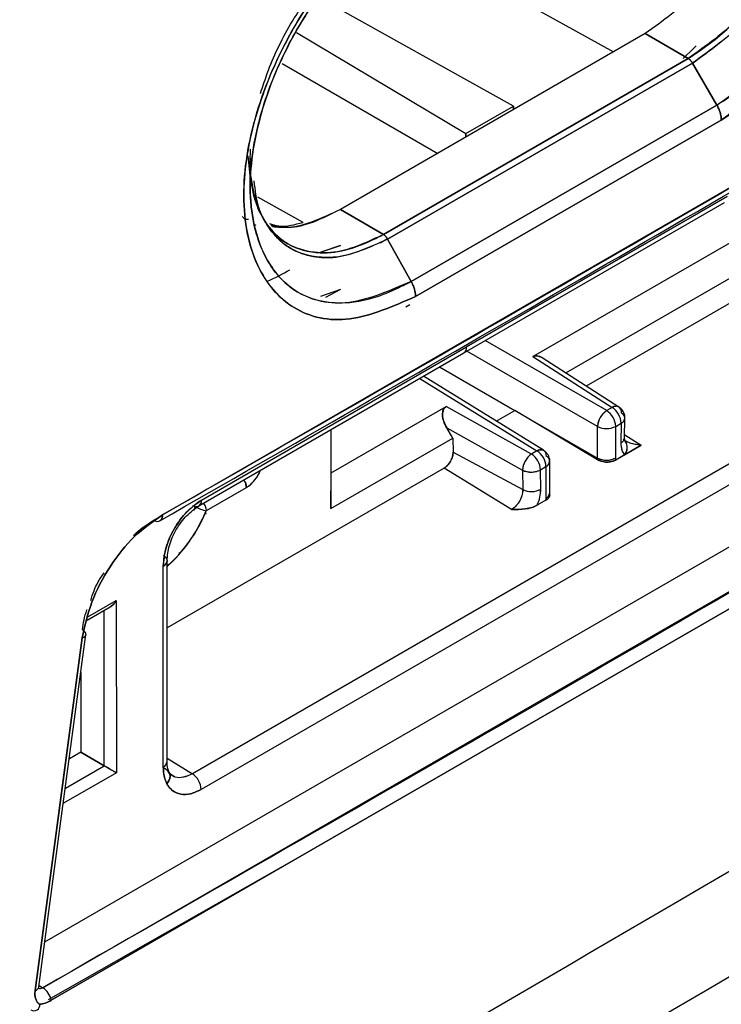
# Model space of a CAD drawing. Units: millimetres. Extents: x -4009 to -3477, y -5711 to -5329.
# Drawn here: x -3906 to -3906, y -5410 to -5409 of the extents above; entities that cross this region are included whole.
import ezdxf

# ---------------------------------------------------------------- set-up
doc = ezdxf.new("R2010")
doc.units = ezdxf.units.MM

msp = doc.modelspace()

# ---------------------------------------------------------------- linework, layer by layer
at = {"color": 7, "linetype": 'Continuous', "lineweight": 25}
for p, q in [((-3906.0052, -5408.89044), (-3905.74413, -5409.03589)), ((-3905.85997, -5409.09863), (-3906.08672, -5408.97222)), ((-3905.85997, -5409.09863), (-3906.08672, -5408.97222)), ((-3906.11183, -5409.01315), (-3905.91536, -5409.1306)), ((-3906.11183, -5409.01315), (-3905.91536, -5409.1306)), ((-3905.70731, -5409.01463), (-3906.06108, -5409.21886)), ((-3905.70731, -5409.01463), (-3906.06108, -5409.21886)), ((-3905.70731, -5409.01463), (-3905.6572, -5409.04356)), ((-3905.6572, -5409.04356), (-3905.70731, -5409.01463)), ((-3906.26758, -5409.57345), (-3905.32546, -5409.02958)), ((-3906.12866, -5409.04931), (-3905.94802, -5409.15359)), ((-3905.6572, -5409.04356), (-3906.01099, -5409.24779)), ((-3906.01099, -5409.24778), (-3905.6572, -5409.04356)), ((-3906.00626, -5409.25321), (-3905.65219, -5409.04883)), ((-3905.65219, -5409.04883), (-3906.00626, -5409.25321)), ((-3905.65219, -5409.04883), (-3905.62405, -5409.09749)), ((-3905.62405, -5409.09749), (-3905.65219, -5409.04883)), ((-3905.73031, -5409.09392), (-3905.73069, -5409.09369)), ((-3905.97898, -5409.30238), (-3905.62405, -5409.09749)), ((-3905.62405, -5409.09749), (-3905.97898, -5409.30238)), ((-3905.91536, -5409.1306), (-3905.85997, -5409.09863)), ((-3905.91536, -5409.1306), (-3905.85997, -5409.09863)), ((-3905.85997, -5409.10276), (-3905.85997, -5409.09863)), ((-3905.85997, -5409.09863), (-3905.85997, -5409.10276)), ((-3905.61888, -5409.11492), (-3905.97381, -5409.31983)), ((-3905.97381, -5409.31983), (-3905.61888, -5409.11492)), ((-3905.91536, -5409.1306), (-3905.91536, -5409.13473)), ((-3905.91536, -5409.13473), (-3905.91536, -5409.1306)), ((-3906.16565, -5409.15896), (-3906.16575, -5409.19165)), ((-3906.16265, -5409.19207), (-3906.16446, -5409.18123)), ((-3906.15832, -5409.20371), (-3906.16022, -5409.20265)), ((-3906.15832, -5409.20372), (-3906.16022, -5409.20266)), ((-3906.10433, -5409.23383), (-3906.15686, -5409.20453)), ((-3906.10433, -5409.23383), (-3906.15686, -5409.20453)), ((-3905.91715, -5409.38494), (-3905.61511, -5409.21058)), ((-3905.91454, -5409.3784), (-3905.612, -5409.20371)), ((-3905.612, -5409.20371), (-3905.91454, -5409.3784)), ((-3906.01099, -5409.24779), (-3906.06109, -5409.21887)), ((-3906.06108, -5409.21886), (-3906.01099, -5409.24778)), ((-3905.83783, -5409.38955), (-3905.56108, -5409.22978)), ((-3906.1608, -5409.23624), (-3906.15934, -5409.23707)), ((-3906.00646, -5409.25289), (-3906.01481, -5409.25771)), ((-3905.97899, -5409.30239), (-3906.00627, -5409.25322)), ((-3906.00626, -5409.25321), (-3905.97898, -5409.30238)), ((-3905.79945, -5409.40857), (-3905.52542, -5409.25037)), ((-3906.12141, -5409.25897), (-3906.12078, -5409.25934)), ((-3906.0852, -5409.26885), (-3906.06086, -5409.26051)), ((-3906.06086, -5409.26051), (-3906.08269, -5409.26805)), ((-3905.54281, -5409.28932), (-3905.77571, -5409.42377)), ((-3906.06086, -5409.31176), (-3906.0841, -5409.31979)), ((-3906.06086, -5409.31176), (-3906.07834, -5409.32096)), ((-3905.98032, -5409.32941), (-3905.98512, -5409.33218)), ((-3905.75192, -5409.4523), (-3905.89288, -5409.37093)), ((-3906.22234, -5409.55609), (-3905.91454, -5409.3784)), ((-3905.91462, -5409.37883), (-3905.9146, -5409.37881)), ((-3905.38687, -5409.38563), (-3906.23286, -5409.87401)), ((-3906.22545, -5409.56295), (-3905.91764, -5409.38526)), ((-3905.76252, -5409.47067), (-3905.91409, -5409.38317)), ((-3905.83783, -5409.38955), (-3905.74556, -5409.44863)), ((-3905.73766, -5409.44814), (-3905.82692, -5409.39098)), ((-3906.40401, -5410.06891), (-3905.24854, -5409.40187)), ((-3905.37664, -5409.40378), (-3906.22263, -5409.89216)), ((-3905.94588, -5409.40157), (-3905.85853, -5409.452)), ((-3905.96892, -5409.41487), (-3905.83283, -5409.49902)), ((-3905.82513, -5409.4984), (-3905.96442, -5409.41227)), ((-3906.40649, -5410.12232), (-3905.20505, -5409.42872)), ((-3906.39671, -5410.13693), (-3905.19517, -5409.44325)), ((-3905.19517, -5409.44325), (-3906.39671, -5410.13693)), ((-3906.07176, -5409.52459), (-3905.9382, -5409.44749)), ((-3905.83919, -5409.50269), (-3905.9382, -5409.44749)), ((-3905.74556, -5409.44863), (-3905.75192, -5409.4523)), ((-3905.74511, -5409.44846), (-3905.74516, -5409.44843)), ((-3905.88007, -5409.46443), (-3905.85853, -5409.452)), ((-3905.85853, -5409.452), (-3905.76252, -5409.50742)), ((-3905.76252, -5409.50932), (-3905.85853, -5409.452)), ((-3905.76252, -5409.50932), (-3905.85853, -5409.452)), ((-3905.7604, -5409.46242), (-3905.76044, -5409.46239)), ((-3905.73109, -5409.48397), (-3905.73075, -5409.461)), ((-3906.07176, -5409.52459), (-3906.07176, -5409.47424)), ((-3905.93764, -5409.47229), (-3905.8496, -5409.52137)), ((-3905.93039, -5409.48416), (-3905.93764, -5409.47229)), ((-3905.76252, -5409.50742), (-3905.76252, -5409.47067)), ((-3905.762, -5409.46749), (-3905.76198, -5409.4675)), ((-3905.7415, -5409.47057), (-3905.73514, -5409.4669)), ((-3905.7415, -5409.50731), (-3905.7415, -5409.47057)), ((-3905.73514, -5409.4669), (-3905.73548, -5409.48987)), ((-3905.73495, -5409.46679), (-3905.73495, -5409.46676)), ((-3906.07207, -5409.47441), (-3906.07207, -5409.56595)), ((-3906.07207, -5409.56595), (-3905.93039, -5409.48416)), ((-3905.93039, -5409.48416), (-3905.93014, -5409.50046)), ((-3905.73104, -5409.48054), (-3905.71174, -5409.49246)), ((-3905.71174, -5409.49246), (-3905.74149, -5409.50964)), ((-3905.73114, -5409.4871), (-3905.73273, -5409.48582)), ((-3905.7321, -5409.4865), (-3905.73192, -5409.48661)), ((-3905.73123, -5409.50371), (-3905.71174, -5409.49246)), ((-3905.93014, -5409.50046), (-3905.84926, -5409.54395)), ((-3905.83283, -5409.49902), (-3905.83919, -5409.50269)), ((-3905.83246, -5409.49881), (-3905.83241, -5409.49884)), ((-3905.76252, -5409.50742), (-3905.76252, -5409.50932)), ((-3905.76252, -5409.50742), (-3905.76252, -5409.50932)), ((-3905.74149, -5409.50964), (-3905.7415, -5409.50731)), ((-3905.73123, -5409.50371), (-3905.74149, -5409.50964)), ((-3905.94056, -5409.51894), (-3906.26227, -5409.70466)), ((-3905.86241, -5409.5672), (-3905.94056, -5409.51894)), ((-3905.82877, -5409.52095), (-3905.82241, -5409.51728)), ((-3905.82241, -5409.51728), (-3905.82241, -5409.55402)), ((-3905.81802, -5409.5479), (-3905.81802, -5409.51116)), ((-3906.07207, -5409.56595), (-3906.07176, -5409.52459)), ((-3905.8496, -5409.52137), (-3905.84926, -5409.54395)), ((-3905.82843, -5409.54352), (-3905.82877, -5409.52095)), ((-3906.21658, -5409.5684), (-3906.17018, -5409.54162)), ((-3905.82241, -5409.55402), (-3905.82241, -5409.55635)), ((-3905.81864, -5409.54813), (-3905.81819, -5409.54962)), ((-3905.81802, -5409.5501), (-3905.81802, -5409.5479)), ((-3906.22957, -5409.56378), (-3906.23168, -5409.56862)), ((-3905.82241, -5409.55635), (-3905.83268, -5409.56227)), ((-3906.26762, -5409.5739), (-3906.27752, -5409.57962)), ((-3906.27752, -5409.57962), (-3906.26763, -5409.57392)), ((-3906.30101, -5409.59727), (-3906.27752, -5409.57962)), ((-3906.27675, -5409.57992), (-3906.27752, -5409.57962)), ((-3906.26494, -5409.6218), (-3906.2663, -5409.62083)), ((-3906.24612, -5409.61662), (-3906.24892, -5409.61821)), ((-3906.26666, -5409.86606), (-3906.26666, -5409.63286)), ((-3906.26227, -5409.85994), (-3906.26227, -5409.62674)), ((-3906.35406, -5409.69175), (-3906.32113, -5409.67274)), ((-3906.32113, -5409.67274), (-3906.32111, -5409.87278)), ((-3906.35514, -5409.69576), (-3906.3282, -5409.6802)), ((-3906.33526, -5409.86462), (-3906.33527, -5409.68429)), ((-3906.36044, -5409.70662), (-3906.35847, -5409.7081)), ((-3906.41534, -5410.12558), (-3906.36066, -5409.71624)), ((-3906.36226, -5409.75632), (-3906.36225, -5409.84903)), ((-3906.36226, -5409.75632), (-3906.36225, -5409.84903)), ((-3906.36225, -5409.84903), (-3906.37567, -5409.85671)), ((-3906.36225, -5409.84903), (-3906.36303, -5409.84947)), ((-3906.36225, -5409.84903), (-3906.33526, -5409.86462)), ((-3906.33526, -5409.86462), (-3906.36225, -5409.84903)), ((-3906.26227, -5409.85584), (-3906.23286, -5409.87401)), ((-3906.32111, -5409.87278), (-3906.38255, -5409.90826)), ((-3906.38019, -5409.89056), (-3906.33526, -5409.86462)), ((-3906.26681, -5409.86646), (-3906.26305, -5409.86885)), ((-3906.26385, -5409.86834), (-3906.26661, -5409.86659)), ((-3906.26632, -5409.86949), (-3906.26627, -5409.86952)), ((-3906.25893, -5409.87418), (-3906.26067, -5409.87193)), ((-3906.25703, -5409.87577), (-3906.25988, -5409.87211)), ((-3906.25944, -5409.87386), (-3906.25925, -5409.87398)), ((-3906.25893, -5409.87418), (-3906.25405, -5409.87728)), ((-3906.39974, -5410.13614), (-3906.08938, -5409.9595)), ((-3906.41079, -5410.11966), (-3906.40649, -5410.12232)), ((-3906.41003, -5410.1416), (-3906.41026, -5410.14162)), ((-3906.41026, -5410.14162), (-3906.41003, -5410.1416))]:
    msp.add_line(p, q, dxfattribs=at)
at = {"color": 7, "linetype": 'Continuous', "lineweight": 25, "flags": 128}
for points in [[(-3905.66318, -5409.04341), (-3905.65119, -5409.03198), (-3905.64798, -5409.02877)], [(-3905.83283, -5409.49902), (-3905.83073, -5409.49808), (-3905.82872, -5409.49764), (-3905.82687, -5409.49772), (-3905.82526, -5409.49832), (-3905.82394, -5409.49941), (-3905.82298, -5409.50095), (-3905.8224, -5409.50289), (-3905.82223, -5409.50514)], [(-3906.23258, -5409.56242), (-3906.23056, -5409.56328), (-3906.23036, -5409.56334)], [(-3906.26488, -5409.62185), (-3906.26455, -5409.62215), (-3906.26327, -5409.62363), (-3906.2625, -5409.62523), (-3906.26227, -5409.62689), (-3906.2626, -5409.62854), (-3906.26346, -5409.63012), (-3906.26484, -5409.63158), (-3906.26666, -5409.63286)], [(-3906.41101, -5410.12126), (-3906.38612, -5409.93494), (-3906.35636, -5409.71214)], [(-3906.36066, -5409.71624), (-3906.39128, -5409.94547), (-3906.41534, -5410.12558)]]:
    msp.add_lwpolyline(points, dxfattribs=at)
at = {"color": 7, "linetype": 'Continuous', "lineweight": 25}
for centre, radius, start, end in [((-3906.27048, -5409.02842), 0.30086, 294.54633, 300.09975), ((-3905.92191, -5409.37919), 0.00742, 305.1375, 6.17468), ((-3905.92169, -5409.37926), 0.0072, 304.14432, 6.91376), ((-3905.74121, -5409.45473), 0.00749, 61.653, 125.48144), ((-3905.75822, -5409.46797), 0.02311, 2.65231, 56.77029), ((-3905.74284, -5409.45422), 0.00811, 353.89982, 40.43209), ((-3905.73878, -5409.47213), 0.02379, 123.52223, 176.47777), ((-3905.76458, -5409.47164), 0.02311, 2.65231, 56.77029), ((-3905.73725, -5409.46092), 0.00634, 289.42869, 67.06032), ((-3905.75211, -5409.45004), 0.02311, 243.23378, 297.34352), ((-3905.73809, -5409.48334), 0.00703, 291.77441, 354.88496), ((-3905.73828, -5409.48319), 0.00724, 292.7739, 353.6415), ((-3905.74073, -5409.4953), 0.01269, 318.47276, 37.26096), ((-3905.74131, -5409.49525), 0.01316, 320.00373, 34.13667), ((-3905.82551, -5409.52255), 0.02412, 124.54694, 177.18998), ((-3905.85186, -5409.52202), 0.02311, 2.65231, 56.77029), ((-3905.8455, -5409.51835), 0.02311, 2.65231, 56.77029), ((-3905.8247, -5409.51117), 0.00652, 290.54993, 67.71792), ((-3905.75212, -5409.48679), 0.0231, 243.23866, 297.37929), ((-3905.8252, -5409.51064), 0.00721, 292.81305, 355.83208), ((-3905.8396, -5409.50085), 0.02283, 244.00688, 298.31741), ((-3905.83925, -5409.52343), 0.02283, 244.00688, 298.31741), ((-3905.82539, -5409.54724), 0.0074, 293.72144, 354.88825), ((-3906.22874, -5409.55718), 0.00649, 233.80879, 9.66517), ((-3906.20732, -5409.52459), 0.04506, 240.414, 257.88235), ((-3906.22969, -5409.55689), 0.00739, 304.35743, 6.24483), ((-3906.23185, -5409.5691), 0.01529, 2.62109, 37.98325), ((-3906.38062, -5409.50192), 0.17691, 311.65356, 337.83932), ((-3906.21629, -5409.56884), 0.000523, 122.54794, 158.39229), ((-3906.26945, -5409.62623), 0.0072, 292.81003, 356.50367), ((-3906.26964, -5409.8593), 0.00738, 293.73175, 355.85092), ((-3906.26947, -5409.85941), 0.00722, 292.87961, 355.80025), ((-3906.24577, -5409.89325), 0.02317, 2.6952, 56.14996), ((-3906.41663, -5410.11996), 0.00577, 282.84876, 346.95345), ((-3906.41667, -5410.11988), 0.00585, 283.10303, 344.88212), ((-3906.41999, -5410.14193), 0.02381, 12.13788, 55.46803), ((-3906.41648, -5410.14257), 0.00652, 233.93152, 8.60985)]:
    msp.add_arc(centre, radius, start, end, dxfattribs=at)
for points, knots in [([(-3916.967, -5419.06026), (-3916.71623, -5418.94178), (-3916.0766, -5418.63955), (-3915.05901, -5418.14592), (-3913.91303, -5417.58031), (-3912.77721, -5417.00772), (-3911.65116, -5416.42857), (-3910.53513, -5415.84282), (-3909.42923, -5415.25055), (-3908.33356, -5414.65182), (-3907.24825, -5414.04668), (-3906.17342, -5413.4352), (-3905.10917, -5412.81744), (-3904.05563, -5412.19346), (-3903.0129, -5411.56331), (-3901.98109, -5410.92708), (-3900.96032, -5410.28481), (-3899.95066, -5409.63658), (-3898.95234, -5408.9824), (-3897.96504, -5408.32255), (-3896.99045, -5407.65633), (-3896.31666, -5407.19001), (-3895.97118, -5406.9442), (-3895.94297, -5406.92413)], [0, 0, 0, 0, 0.0326484, 0.0832738, 0.1339057, 0.184544, 0.2351883, 0.2858386, 0.3364946, 0.3871563, 0.4378233, 0.4884957, 0.5391733, 0.5898559, 0.6405436, 0.6912361, 0.7419334, 0.7926355, 0.8433423, 0.8940538, 0.9447699, 0.9954906, 1, 1, 1, 1]), ([(-3901.77952, -5407.84746), (-3902.2295, -5408.16255), (-3903.12918, -5408.79254), (-3904.50502, -5409.6752), (-3905.89858, -5410.51148), (-3907.31142, -5411.2953), (-3908.74084, -5412.03209), (-3909.70749, -5412.47951), (-3910.19097, -5412.70329)], [0, 0, 0, 0, 0.1667361, 0.3333679, 0.499996, 0.6666236, 0.8332581, 1, 1, 1, 1]), ([(-3903.09873, -5408.62275), (-3903.57056, -5408.93262), (-3904.51376, -5409.55205), (-3905.95563, -5410.41257), (-3907.41458, -5411.22666), (-3908.40316, -5411.72241), (-3908.8977, -5411.97041)], [0, 0, 0, 0, 0.2501232, 0.500002, 0.7498765, 1, 1, 1, 1]), ([(-3908.8166, -5411.76505), (-3908.36252, -5411.52447), (-3907.45437, -5411.04332), (-3906.09096, -5410.27241), (-3904.72756, -5409.46916), (-3903.8194, -5408.90179), (-3903.36532, -5408.6181)], [0, 0, 0, 0, 0.2499991, 0.5, 0.7499991, 1, 1, 1, 1]), ([(-3905.61886, -5408.65305), (-3905.59266, -5408.6414), (-3905.54043, -5408.61818), (-3905.47389, -5408.63276), (-3905.43017, -5408.68384), (-3905.41385, -5408.76487), (-3905.43012, -5408.8649), (-3905.47379, -5408.96694), (-3905.5404, -5409.05888), (-3905.59267, -5409.0962), (-3905.61888, -5409.11492)], [0, 0, 0, 0, 0.1254316, 0.2500968, 0.3749219, 0.4997324, 0.6246825, 0.7497154, 0.874514, 1, 1, 1, 1]), ([(-3905.61888, -5409.11492), (-3905.59798, -5409.10062), (-3905.5614, -5409.07561), (-3905.51848, -5409.02695), (-3905.49294, -5408.99095), (-3905.46232, -5408.94035), (-3905.43007, -5408.86475), (-3905.41563, -5408.77567), (-3905.42251, -5408.72299), (-3905.43044, -5408.69888), (-3905.43826, -5408.68018), (-3905.45031, -5408.6609), (-3905.46553, -5408.64678), (-3905.4741, -5408.64101), (-3905.47665, -5408.63945), (-3905.49562, -5408.62826), (-3905.52611, -5408.62262), (-3905.56175, -5408.62929), (-3905.57445, -5408.63307), (-3905.58326, -5408.63603), (-3905.59078, -5408.639), (-3905.5972, -5408.64186), (-3905.59875, -5408.64257), (-3905.59908, -5408.64271), (-3905.59915, -5408.64274), (-3905.59916, -5408.64274), (-3905.59916, -5408.64274), (-3905.59916, -5408.64274), (-3905.59915, -5408.64274), (-3905.59915, -5408.64273), (-3905.59913, -5408.64273), (-3905.59913, -5408.64272), (-3905.59913, -5408.64272), (-3905.59913, -5408.64272), (-3905.59913, -5408.64272), (-3905.59913, -5408.64272), (-3905.59914, -5408.64272), (-3905.59916, -5408.64273), (-3905.59931, -5408.64279), (-3905.60005, -5408.64314), (-3905.6033, -5408.64466), (-3905.60973, -5408.64789), (-3905.61557, -5408.65119), (-3905.61886, -5408.65305)], [0, 0, 0, 0, 0.0998958, 0.1748271, 0.2249919, 0.2504916, 0.375141, 0.4997078, 0.5837028, 0.6096063, 0.6246812, 0.6872708, 0.7322039, 0.7444112, 0.7479484, 0.7497745, 0.8740573, 0.9176402, 0.9302736, 0.9368128, 0.9608755, 0.9666651, 0.9679996, 0.9682765, 0.9683051, 0.9683133, 0.9683176, 0.9683187, 0.9683229, 0.9683433, 0.9683622, 0.9683728, 0.9683741, 0.968375, 0.9683758, 0.9683782, 0.9683825, 0.9684207, 0.9684925, 0.9691161, 0.9719794, 0.9841879, 1, 1, 1, 1]), ([(-3905.62405, -5409.09749), (-3905.59951, -5409.08), (-3905.55055, -5409.04511), (-3905.50845, -5408.98665), (-3905.48895, -5408.95246), (-3905.47234, -5408.92215), (-3905.4464, -5408.85858), (-3905.43454, -5408.78551), (-3905.43949, -5408.73117), (-3905.45019, -5408.69731), (-3905.46844, -5408.66815), (-3905.49895, -5408.64293), (-3905.54378, -5408.63557), (-3905.58961, -5408.64631), (-3905.6145, -5408.65946), (-3905.62403, -5408.66449)], [0, 0, 0, 0, 0.1251433, 0.2497359, 0.2516581, 0.2675595, 0.3748172, 0.4994973, 0.5591804, 0.6280161, 0.6836003, 0.758004, 0.8725838, 0.9512254, 1, 1, 1, 1]), ([(-3905.62401, -5408.66451), (-3905.62351, -5408.66422), (-3905.61941, -5408.66191), (-3905.60599, -5408.6547), (-3905.57817, -5408.64303), (-3905.5356, -5408.63578), (-3905.486, -5408.64761), (-3905.4561, -5408.68297), (-3905.44035, -5408.72725), (-3905.43363, -5408.77996), (-3905.44709, -5408.86298), (-3905.48316, -5408.94763), (-3905.52213, -5409.00512), (-3905.55498, -5409.04321), (-3905.58413, -5409.07047), (-3905.60776, -5409.08761), (-3905.61983, -5409.09503), (-3905.62292, -5409.09684), (-3905.62373, -5409.09731), (-3905.62395, -5409.09743), (-3905.62402, -5409.09747), (-3905.62404, -5409.09748), (-3905.62405, -5409.09749)], [0, 0, 0, 0, 0.0025764, 0.0209104, 0.0687582, 0.1458535, 0.2503071, 0.3748118, 0.4178082, 0.4998425, 0.6244433, 0.7491503, 0.8285831, 0.8742378, 0.9369931, 0.9838102, 0.9957495, 0.998837, 0.9996592, 0.9998897, 0.9999599, 1, 1, 1, 1]), ([(-3905.57734, -5408.66232), (-3905.57197, -5408.66764), (-3905.55442, -5408.68503), (-3905.54682, -5408.74061), (-3905.55876, -5408.81808), (-3905.59341, -5408.89855), (-3905.64571, -5408.97053), (-3905.68674, -5408.9999), (-3905.70731, -5409.01463)], [0, 0, 0, 0, 0.0811049, 0.264964, 0.4487501, 0.6324342, 0.8157193, 1, 1, 1, 1]), ([(-3905.57705, -5408.66238), (-3905.57189, -5408.66729), (-3905.56044, -5408.67819), (-3905.55288, -5408.70737), (-3905.5482, -5408.75027), (-3905.5561, -5408.80155), (-3905.57438, -5408.85477), (-3905.60098, -5408.9089), (-3905.64582, -5408.97056), (-3905.6868, -5408.99994), (-3905.70731, -5409.01463)], [0, 0, 0, 0, 0.0764588, 0.1697716, 0.2646628, 0.4334635, 0.529547, 0.6328574, 0.8163207, 1, 1, 1, 1]), ([(-3905.6572, -5409.04356), (-3905.64201, -5409.03319), (-3905.61521, -5409.0149), (-3905.57728, -5408.97357), (-3905.54394, -5408.92554), (-3905.5191, -5408.87167), (-3905.50583, -5408.8251), (-3905.50111, -5408.7931), (-3905.50018, -5408.7717), (-3905.50094, -5408.75159), (-3905.5051, -5408.72548), (-3905.51809, -5408.69312), (-3905.54326, -5408.66673), (-3905.5774, -5408.65801), (-3905.60412, -5408.65803), (-3905.61898, -5408.66455), (-3905.62232, -5408.66602)], [0, 0, 0, 0, 0.0997215, 0.1758801, 0.269222, 0.370104, 0.4487877, 0.5048816, 0.5383894, 0.5671641, 0.6217553, 0.7021965, 0.8080288, 0.9016256, 0.9778909, 1, 1, 1, 1]), ([(-3905.5927, -5408.66004), (-3905.57625, -5408.66119), (-3905.54177, -5408.66361), (-3905.50865, -5408.70481), (-3905.49629, -5408.76844), (-3905.5086, -5408.84716), (-3905.5434, -5408.92726), (-3905.59562, -5408.99952), (-3905.63663, -5409.02883), (-3905.6572, -5409.04353)], [0, 0, 0, 0, 0.1319868, 0.2768005, 0.4216368, 0.5662252, 0.7107024, 0.8548704, 1, 1, 1, 1]), ([(-3905.65219, -5408.68075), (-3905.63141, -5408.67128), (-3905.60684, -5408.66007), (-3905.56915, -5408.65841), (-3905.53466, -5408.66654), (-3905.51224, -5408.69323), (-3905.4972, -5408.72909), (-3905.49083, -5408.76537), (-3905.49663, -5408.81912), (-3905.51143, -5408.8728), (-3905.5287, -5408.91071), (-3905.55532, -5408.95618), (-3905.5911, -5409.00486), (-3905.63147, -5409.03391), (-3905.65219, -5409.04883)], [0, 0, 0, 0, 0.1247259, 0.1475814, 0.2498982, 0.3747758, 0.3882935, 0.499834, 0.5814248, 0.6504658, 0.7499011, 0.7567084, 0.8750893, 1, 1, 1, 1]), ([(-3905.65218, -5409.04882), (-3905.63146, -5409.03386), (-3905.58999, -5409.00392), (-3905.53667, -5408.93096), (-3905.50178, -5408.84956), (-3905.48906, -5408.77006), (-3905.50188, -5408.70501), (-3905.53691, -5408.66526), (-3905.58005, -5408.65313), (-3905.61012, -5408.66551), (-3905.61964, -5408.66943)], [0, 0, 0, 0, 0.1340894, 0.2683452, 0.4021531, 0.5358873, 0.6698946, 0.8039517, 0.9379483, 1, 1, 1, 1]), ([(-3905.97381, -5409.31983), (-3905.99987, -5409.33119), (-3906.05207, -5409.35395), (-3906.11859, -5409.33873), (-3906.16211, -5409.28699), (-3906.1785, -5409.20622), (-3906.16263, -5409.10655), (-3906.11812, -5409.00495), (-3906.05152, -5408.91341), (-3905.99921, -5408.87613), (-3905.97303, -5408.85747)], [0, 0, 0, 0, 0.124726, 0.2498812, 0.3748, 0.4996689, 0.6245754, 0.7497207, 0.8747561, 1, 1, 1, 1]), ([(-3905.97303, -5408.85747), (-3905.9739, -5408.858), (-3905.98195, -5408.86289), (-3906.00997, -5408.8809), (-3906.05083, -5408.918), (-3906.09605, -5408.97463), (-3906.13443, -5409.03947), (-3906.16508, -5409.12009), (-3906.1781, -5409.20945), (-3906.16186, -5409.2876), (-3906.11808, -5409.33883), (-3906.05207, -5409.35395), (-3905.99987, -5409.33119), (-3905.97381, -5409.31983)], [0, 0, 0, 0, 0.00417812, 0.03869399, 0.13470716, 0.20466545, 0.28908638, 0.38802871, 0.50104425, 0.62861919, 0.75047536, 0.87545185, 1, 1, 1, 1]), ([(-3905.97817, -5408.86887), (-3906.00149, -5408.88528), (-3906.03829, -5408.91116), (-3906.08278, -5408.96421), (-3906.12144, -5409.0234), (-3906.15606, -5409.10339), (-3906.16956, -5409.18802), (-3906.16049, -5409.24862), (-3906.14342, -5409.28446), (-3906.12621, -5409.30392), (-3906.10157, -5409.32175), (-3906.06669, -5409.33018), (-3906.02371, -5409.32327), (-3905.99679, -5409.31127), (-3905.98411, -5409.30497), (-3905.98058, -5409.30319), (-3905.97949, -5409.30264), (-3905.97913, -5409.30246), (-3905.97899, -5409.30239)], [0, 0, 0, 0, 0.1188004, 0.1874908, 0.2543562, 0.3749664, 0.4997839, 0.5933976, 0.6666215, 0.7188224, 0.7499306, 0.8562256, 0.9330784, 0.9812093, 0.9943925, 0.9981502, 0.999314, 1, 1, 1, 1]), ([(-3905.97899, -5409.30239), (-3906.00345, -5409.31303), (-3906.05239, -5409.33433), (-3906.11469, -5409.32004), (-3906.14871, -5409.2794), (-3906.16127, -5409.23929), (-3906.16457, -5409.21677), (-3906.16543, -5409.20497), (-3906.16565, -5409.19894), (-3906.16572, -5409.19569), (-3906.16574, -5409.194), (-3906.16574, -5409.19314), (-3906.16574, -5409.19292), (-3906.16574, -5409.19285), (-3906.16584, -5409.16705), (-3906.15793, -5409.11363), (-3906.12831, -5409.03707), (-3906.09156, -5408.9759), (-3906.04888, -5408.92334), (-3906.01242, -5408.89079), (-3905.98768, -5408.87474), (-3905.98097, -5408.87058), (-3905.97899, -5408.86937), (-3905.97838, -5408.869), (-3905.97817, -5408.86887)], [0, 0, 0, 0, 0.1246865, 0.2494036, 0.3740602, 0.4367258, 0.4680374, 0.4836867, 0.491511, 0.4954232, 0.4982984, 0.4990468, 0.4992487, 0.4993065, 0.4993357, 0.6141289, 0.7145087, 0.7997361, 0.8698928, 0.9645072, 0.9898493, 0.9968811, 0.9989347, 1, 1, 1, 1]), ([(-3906.15368, -5409.08412), (-3906.15364, -5409.08386), (-3906.15347, -5409.08284), (-3906.15073, -5409.07498), (-3906.14217, -5409.04824), (-3906.12008, -5409.00265), (-3906.09234, -5408.96272), (-3906.07406, -5408.94188), (-3906.06904, -5408.93646), (-3906.06754, -5408.93486), (-3906.06299, -5408.93004), (-3906.05855, -5408.92614), (-3906.05429, -5408.9224)], [0, 0, 0, 0, 0.0046092, 0.0176293, 0.1308912, 0.454924, 0.7825961, 0.8694308, 0.8934939, 0.9006961, 0.9046824, 1, 1, 1, 1]), ([(-3906.27048, -5409.58019), (-3906.11799, -5409.4927), (-3905.80305, -5409.31202), (-3905.49012, -5409.13027), (-3905.32871, -5409.03651)], [0, 0, 0, 0, 0.48418895, 1, 1, 1, 1]), ([(-3905.32546, -5409.02958), (-3905.50079, -5409.13139), (-3905.81388, -5409.31319), (-3906.12895, -5409.49393), (-3906.26758, -5409.57345)], [0, 0, 0, 0, 0.5599999, 1, 1, 1, 1]), ([(-3905.6572, -5409.04353), (-3905.65674, -5409.04383), (-3905.65581, -5409.04442), (-3905.65447, -5409.04569), (-3905.65322, -5409.04715), (-3905.65252, -5409.04827), (-3905.65218, -5409.04882)], [0, 0, 0, 0, 0.2476, 0.5000523, 0.7524773, 1, 1, 1, 1]), ([(-3905.65219, -5409.04883), (-3905.65292, -5409.04772), (-3905.65439, -5409.04551), (-3905.65627, -5409.04421), (-3905.6572, -5409.04356)], [0, 0, 0, 0, 0.5002322, 1, 1, 1, 1]), ([(-3905.61888, -5409.11492), (-3905.61894, -5409.11356), (-3905.61907, -5409.11081), (-3905.62013, -5409.10633), (-3905.62174, -5409.10181), (-3905.62328, -5409.09892), (-3905.62405, -5409.09749)], [0, 0, 0, 0, 0.2475749, 0.5000001, 0.7524252, 1, 1, 1, 1]), ([(-3905.62405, -5409.09749), (-3905.62328, -5409.09892), (-3905.62174, -5409.10181), (-3905.62012, -5409.10633), (-3905.61907, -5409.11081), (-3905.61894, -5409.11356), (-3905.61888, -5409.11492)], [0, 0, 0, 0, 0.24757492, 0.50000007, 0.75242519, 1, 1, 1, 1]), ([(-3906.00627, -5409.25322), (-3906.02704, -5409.26263), (-3906.05173, -5409.27382), (-3906.08936, -5409.27513), (-3906.12397, -5409.26678), (-3906.15648, -5409.22731), (-3906.16654, -5409.18115), (-3906.16548, -5409.1527), (-3906.16533, -5409.14874)], [0, 0, 0, 0, 0.2385856, 0.2836634, 0.4798639, 0.720401, 0.9610558, 1, 1, 1, 1]), ([(-3906.16857, -5409.15666), (-3906.16647, -5409.177), (-3906.16315, -5409.20917), (-3906.14418, -5409.24101), (-3906.12069, -5409.2625), (-3906.0883, -5409.27126), (-3906.05426, -5409.26701), (-3906.02904, -5409.25699), (-3906.0158, -5409.25024), (-3906.01099, -5409.24779)], [0, 0, 0, 0, 0.22660875, 0.35843394, 0.50068957, 0.69073158, 0.83837879, 0.94123787, 1, 1, 1, 1]), ([(-3906.16139, -5409.18563), (-3906.1602, -5409.19619), (-3906.15764, -5409.21886), (-3906.14196, -5409.24483), (-3906.12079, -5409.26522), (-3906.09409, -5409.27426), (-3906.05713, -5409.27609), (-3906.02665, -5409.26238), (-3906.00627, -5409.25322)], [0, 0, 0, 0, 0.1299405, 0.2792157, 0.4474738, 0.5966393, 0.7303684, 1, 1, 1, 1]), ([(-3906.01099, -5409.2478), (-3906.02794, -5409.25579), (-3906.05612, -5409.26906), (-3906.0936, -5409.26981), (-3906.11327, -5409.26384), (-3906.12467, -5409.25705), (-3906.13229, -5409.25186), (-3906.14614, -5409.23884), (-3906.15386, -5409.22219), (-3906.15848, -5409.21225)], [0, 0, 0, 0, 0.2635688, 0.4380994, 0.6400918, 0.6461326, 0.6915206, 0.8159107, 1, 1, 1, 1]), ([(-3906.06109, -5409.21886), (-3906.08224, -5409.22939), (-3906.11241, -5409.24442), (-3906.13602, -5409.23742), (-3906.14308, -5409.23533)], [0, 0, 0, 0, 0.7010714, 1, 1, 1, 1]), ([(-3906.06109, -5409.21887), (-3906.08183, -5409.22861), (-3906.10983, -5409.24177), (-3906.1338, -5409.23951), (-3906.14001, -5409.23893)], [0, 0, 0, 0, 0.7407147, 1, 1, 1, 1]), ([(-3906.16761, -5409.23047), (-3906.16939, -5409.23043), (-3906.17236, -5409.23036), (-3906.17396, -5409.22795), (-3906.1746, -5409.22697)], [0, 0, 0, 0, 0.5982223, 1, 1, 1, 1]), ([(-3906.14194, -5409.23666), (-3906.13872, -5409.23733), (-3906.12732, -5409.23969), (-3906.11393, -5409.23628), (-3906.10433, -5409.23383)], [0, 0, 0, 0, 0.2825159, 1, 1, 1, 1]), ([(-3906.14148, -5409.23721), (-3906.13964, -5409.23779), (-3906.13724, -5409.23856), (-3906.13439, -5409.23807), (-3906.13371, -5409.23795)], [0, 0, 0, 0, 0.7614432, 1, 1, 1, 1]), ([(-3906.01099, -5409.24779), (-3906.01, -5409.24853), (-3906.00817, -5409.24988), (-3906.00686, -5409.25217), (-3906.00626, -5409.25321)], [0, 0, 0, 0, 0.5446311, 1, 1, 1, 1]), ([(-3906.00627, -5409.25322), (-3906.00694, -5409.25208), (-3906.00827, -5409.2498), (-3906.01008, -5409.24847), (-3906.01099, -5409.2478)], [0, 0, 0, 0, 0.49988375, 1, 1, 1, 1]), ([(-3905.97381, -5409.31983), (-3905.97394, -5409.31792), (-3905.97417, -5409.31443), (-3905.97591, -5409.30837), (-3905.97787, -5409.30455), (-3905.97899, -5409.30239)], [0, 0, 0, 0, 0.34332, 0.6286284, 1, 1, 1, 1]), ([(-3905.97898, -5409.30238), (-3905.97822, -5409.30382), (-3905.97667, -5409.30671), (-3905.97506, -5409.31124), (-3905.974, -5409.31572), (-3905.97388, -5409.31847), (-3905.97381, -5409.31983)], [0, 0, 0, 0, 0.2475822, 0.5000165, 0.7524423, 1, 1, 1, 1]), ([(-3905.82695, -5409.39102), (-3905.82704, -5409.39094), (-3905.82801, -5409.39009), (-3905.83014, -5409.38929), (-3905.83298, -5409.38851), (-3905.83564, -5409.38856), (-3905.83711, -5409.38923), (-3905.83783, -5409.38955)], [0, 0, 0, 0, 0.0262104, 0.3017639, 0.5518952, 0.7822458, 1, 1, 1, 1]), ([(-3905.83783, -5409.38955), (-3905.83709, -5409.38922), (-3905.83557, -5409.38854), (-3905.8329, -5409.38854), (-3905.83004, -5409.38923), (-3905.82818, -5409.39026), (-3905.82721, -5409.3908)], [0, 0, 0, 0, 0.2309106, 0.4720814, 0.7235335, 1, 1, 1, 1]), ([(-3905.20505, -5409.42872), (-3905.42846, -5409.55873), (-3905.82739, -5409.79089), (-3906.22954, -5410.02105), (-3906.40649, -5410.12232)], [0, 0, 0, 0, 0.5599999, 1, 1, 1, 1]), ([(-3905.9382, -5409.44749), (-3905.93884, -5409.44795), (-3905.94015, -5409.4489), (-3905.94151, -5409.45118), (-3905.94237, -5409.45403), (-3905.94266, -5409.45861), (-3905.94146, -5409.46506), (-3905.93895, -5409.46982), (-3905.93764, -5409.47229)], [0, 0, 0, 0, 0.0992879, 0.2043285, 0.3183973, 0.4440658, 0.7108525, 1, 1, 1, 1]), ([(-3905.93764, -5409.47229), (-3905.93895, -5409.46982), (-3905.94146, -5409.46506), (-3905.94264, -5409.45866), (-3905.94239, -5409.45413), (-3905.94158, -5409.4513), (-3905.94023, -5409.44894), (-3905.93887, -5409.44797), (-3905.9382, -5409.44749)], [0, 0, 0, 0, 0.289058, 0.5557621, 0.6758531, 0.7902313, 0.8962132, 1, 1, 1, 1]), ([(-3905.73768, -5409.44819), (-3905.73772, -5409.44814), (-3905.73834, -5409.44738), (-3905.74016, -5409.44723), (-3905.74279, -5409.44737), (-3905.74458, -5409.44819), (-3905.74556, -5409.44863)], [0, 0, 0, 0, 0.02275366, 0.39958928, 0.67205122, 1, 1, 1, 1]), ([(-3905.73275, -5409.45327), (-3905.7339, -5409.45162), (-3905.73528, -5409.44963), (-3905.73733, -5409.44841), (-3905.73769, -5409.44819)], [0, 0, 0, 0, 0.8256819, 1, 1, 1, 1]), ([(-3905.75192, -5409.4523), (-3905.75283, -5409.45293), (-3905.75451, -5409.45408), (-3905.75707, -5409.45681), (-3905.75928, -5409.45994), (-3905.76083, -5409.46314), (-3905.76213, -5409.46673), (-3905.76236, -5409.46906), (-3905.76252, -5409.47067)], [0, 0, 0, 0, 0.167579, 0.3069413, 0.5002059, 0.6533538, 0.7606173, 1, 1, 1, 1]), ([(-3905.73514, -5409.4669), (-3905.73429, -5409.46635), (-3905.73273, -5409.46536), (-3905.7313, -5409.46336), (-3905.73048, -5409.46187), (-3905.73077, -5409.46101), (-3905.73078, -5409.46099)], [0, 0, 0, 0, 0.3294566, 0.603951, 0.9865266, 1, 1, 1, 1]), ([(-3905.73083, -5409.46098), (-3905.7308, -5409.4608), (-3905.73056, -5409.45938), (-3905.73118, -5409.45666), (-3905.73223, -5409.4544), (-3905.73275, -5409.45327)], [0, 0, 0, 0, 0.0674805, 0.5355641, 1, 1, 1, 1]), ([(-3905.73025, -5409.48807), (-3905.73045, -5409.48789), (-3905.73086, -5409.48752), (-3905.73101, -5409.48515), (-3905.73109, -5409.48397)], [0, 0, 0, 0, 0.5039495, 1, 1, 1, 1]), ([(-3905.73548, -5409.48987), (-3905.73528, -5409.49301), (-3905.73491, -5409.49862), (-3905.73235, -5409.50216), (-3905.73123, -5409.50371)], [0, 0, 0, 0, 0.5602859, 1, 1, 1, 1]), ([(-3905.73548, -5409.48987), (-3905.73532, -5409.49268), (-3905.73501, -5409.49832), (-3905.73249, -5409.50191), (-3905.73123, -5409.50371)], [0, 0, 0, 0, 0.4999934, 1, 1, 1, 1]), ([(-3905.71174, -5409.49246), (-3905.71564, -5409.49195), (-3905.72155, -5409.49118), (-3905.72812, -5409.48882), (-3905.73033, -5409.48756), (-3905.73103, -5409.48716)], [0, 0, 0, 0, 0.5703236, 0.8640227, 1, 1, 1, 1]), ([(-3905.7306, -5409.4875), (-3905.73062, -5409.4875), (-3905.73075, -5409.48745), (-3905.7305, -5409.48777), (-3905.73028, -5409.48804)], [0, 0, 0, 0, 0.147204, 1, 1, 1, 1]), ([(-3905.71174, -5409.49246), (-3905.71242, -5409.4924), (-3905.71635, -5409.49205), (-3905.7222, -5409.4909), (-3905.72786, -5409.48892), (-3905.72988, -5409.48779), (-3905.73037, -5409.48752)], [0, 0, 0, 0, 0.1040723, 0.5967788, 0.9024041, 1, 1, 1, 1]), ([(-3905.94056, -5409.51894), (-3905.93901, -5409.5178), (-3905.9359, -5409.51553), (-3905.93245, -5409.5102), (-3905.93046, -5409.50493), (-3905.93025, -5409.50196), (-3905.93014, -5409.50046)], [0, 0, 0, 0, 0.2781002, 0.5561001, 0.7769684, 1, 1, 1, 1]), ([(-3905.93014, -5409.50046), (-3905.93017, -5409.50127), (-3905.93024, -5409.50291), (-3905.93108, -5409.50646), (-3905.93301, -5409.51099), (-3905.93587, -5409.515), (-3905.93849, -5409.51759), (-3905.93987, -5409.51849), (-3905.94056, -5409.51894)], [0, 0, 0, 0, 0.1236286, 0.251472, 0.5011177, 0.7497377, 0.8755372, 1, 1, 1, 1]), ([(-3905.83919, -5409.50269), (-3905.8401, -5409.50333), (-3905.84176, -5409.50452), (-3905.84431, -5409.50732), (-3905.84689, -5409.51113), (-3905.84913, -5409.5163), (-3905.84945, -5409.51968), (-3905.8496, -5409.52137)], [0, 0, 0, 0, 0.1680548, 0.3076914, 0.5008757, 0.7504378, 1, 1, 1, 1]), ([(-3905.82514, -5409.49842), (-3905.82518, -5409.49839), (-3905.82587, -5409.49776), (-3905.82756, -5409.49753), (-3905.83015, -5409.49774), (-3905.83188, -5409.49856), (-3905.83283, -5409.49902)], [0, 0, 0, 0, 0.0221738, 0.3998887, 0.6723427, 1, 1, 1, 1]), ([(-3905.82003, -5409.50366), (-3905.82118, -5409.50201), (-3905.82261, -5409.49996), (-3905.82473, -5409.4987), (-3905.82516, -5409.49845)], [0, 0, 0, 0, 0.7993469, 1, 1, 1, 1]), ([(-3905.81807, -5409.51115), (-3905.81805, -5409.51104), (-3905.81784, -5409.50969), (-3905.81846, -5409.50704), (-3905.81951, -5409.50478), (-3905.82003, -5409.50366)], [0, 0, 0, 0, 0.0428099, 0.523277, 1, 1, 1, 1]), ([(-3905.74149, -5409.50964), (-3905.74301, -5409.51034), (-3905.74605, -5409.51176), (-3905.75104, -5409.51217), (-3905.75498, -5409.51188), (-3905.75875, -5409.51116), (-3905.76104, -5409.51004), (-3905.76252, -5409.50932)], [0, 0, 0, 0, 0.2489502, 0.4995471, 0.6283056, 0.7600796, 1, 1, 1, 1]), ([(-3905.76252, -5409.50932), (-3905.7616, -5409.5098), (-3905.7598, -5409.51074), (-3905.75662, -5409.5116), (-3905.75346, -5409.51204), (-3905.74957, -5409.51207), (-3905.74526, -5409.51143), (-3905.74268, -5409.5102), (-3905.74149, -5409.50964)], [0, 0, 0, 0, 0.1552123, 0.3018565, 0.4399271, 0.5694197, 0.8017036, 1, 1, 1, 1]), ([(-3906.17018, -5409.54162), (-3906.16903, -5409.54093), (-3906.1667, -5409.53952), (-3906.1622, -5409.53544), (-3906.15817, -5409.53025), (-3906.15521, -5409.52504), (-3906.15429, -5409.52261), (-3906.15393, -5409.52167)], [0, 0, 0, 0, 0.1757719, 0.3568228, 0.7113503, 0.8885342, 1, 1, 1, 1]), ([(-3906.17018, -5409.54162), (-3906.16902, -5409.54092), (-3906.16745, -5409.53998), (-3906.16517, -5409.5381), (-3906.16184, -5409.535), (-3906.15829, -5409.53039), (-3906.15531, -5409.52522), (-3906.15438, -5409.52279), (-3906.15395, -5409.52168)], [0, 0, 0, 0, 0.1785135, 0.2404029, 0.3571402, 0.7118291, 0.8687326, 1, 1, 1, 1]), ([(-3905.8496, -5409.52137), (-3905.84952, -5409.52142), (-3905.84817, -5409.52222), (-3905.84485, -5409.52326), (-3905.8396, -5409.52383), (-3905.83508, -5409.52332), (-3905.83153, -5409.52238), (-3905.82974, -5409.52145), (-3905.82877, -5409.52095)], [0, 0, 0, 0, 0.0141878, 0.2403459, 0.4992998, 0.6934272, 0.8327548, 1, 1, 1, 1]), ([(-3906.17018, -5409.54162), (-3906.17028, -5409.54052), (-3906.17046, -5409.53831), (-3906.17173, -5409.53511), (-3906.17294, -5409.53351), (-3906.17339, -5409.53291)], [0, 0, 0, 0, 0.384499, 0.7689981, 1, 1, 1, 1]), ([(-3906.17331, -5409.53286), (-3906.17319, -5409.533), (-3906.17261, -5409.53364), (-3906.1718, -5409.53516), (-3906.17088, -5409.53724), (-3906.17027, -5409.53951), (-3906.17021, -5409.54091), (-3906.17018, -5409.54162)], [0, 0, 0, 0, 0.0584097, 0.2713499, 0.5044517, 0.7504491, 1, 1, 1, 1]), ([(-3905.84926, -5409.54395), (-3905.84948, -5409.54636), (-3905.84992, -5409.55116), (-3905.85339, -5409.55836), (-3905.85779, -5409.56397), (-3905.86086, -5409.56612), (-3905.86241, -5409.5672)], [0, 0, 0, 0, 0.2809506, 0.5602592, 0.7799279, 1, 1, 1, 1]), ([(-3905.84926, -5409.54395), (-3905.84951, -5409.54637), (-3905.84999, -5409.55118), (-3905.85306, -5409.55774), (-3905.85642, -5409.56226), (-3905.85936, -5409.56516), (-3905.86142, -5409.56654), (-3905.86241, -5409.5672)], [0, 0, 0, 0, 0.2821321, 0.5594546, 0.7048452, 0.8579306, 1, 1, 1, 1]), ([(-3905.83268, -5409.56227), (-3905.83142, -5409.55902), (-3905.8289, -5409.55252), (-3905.82858, -5409.54652), (-3905.82843, -5409.54352)], [0, 0, 0, 0, 0.5000066, 1, 1, 1, 1]), ([(-3905.83268, -5409.56227), (-3905.83143, -5409.55903), (-3905.82892, -5409.55253), (-3905.82859, -5409.54653), (-3905.82843, -5409.54352)], [0, 0, 0, 0, 0.498478, 1, 1, 1, 1]), ([(-3905.82241, -5409.55402), (-3905.82124, -5409.55314), (-3905.81891, -5409.55138), (-3905.81766, -5409.54904), (-3905.81803, -5409.54792), (-3905.81804, -5409.5479)], [0, 0, 0, 0, 0.4945091, 0.9890182, 1, 1, 1, 1]), ([(-3905.82241, -5409.55635), (-3905.82143, -5409.55566), (-3905.8193, -5409.55416), (-3905.81806, -5409.55185), (-3905.81809, -5409.55043), (-3905.81809, -5409.55009)], [0, 0, 0, 0, 0.39282022, 0.85296883, 1, 1, 1, 1]), ([(-3905.81802, -5409.55021), (-3905.81809, -5409.55079), (-3905.81823, -5409.55198), (-3905.81942, -5409.55419), (-3905.82124, -5409.5555), (-3905.82241, -5409.55635)], [0, 0, 0, 0, 0.2542983, 0.5187032, 1, 1, 1, 1]), ([(-3906.26666, -5409.63286), (-3906.26598, -5409.62575), (-3906.2646, -5409.61156), (-3906.25444, -5409.58875), (-3906.23976, -5409.56854), (-3906.22816, -5409.56025), (-3906.22234, -5409.55609)], [0, 0, 0, 0, 0.2507741, 0.499817, 0.7490811, 1, 1, 1, 1]), ([(-3906.22234, -5409.55609), (-3906.22885, -5409.56084), (-3906.24184, -5409.57032), (-3906.25643, -5409.59236), (-3906.26506, -5409.61422), (-3906.26613, -5409.62663), (-3906.26666, -5409.63286)], [0, 0, 0, 0, 0.2805534, 0.5590613, 0.7788292, 1, 1, 1, 1]), ([(-3906.26227, -5409.62673), (-3906.2617, -5409.62084), (-3906.26055, -5409.60906), (-3906.25212, -5409.59009), (-3906.23991, -5409.5733), (-3906.23027, -5409.56641), (-3906.22545, -5409.56296)], [0, 0, 0, 0, 0.2502721, 0.4998204, 0.7495873, 1, 1, 1, 1]), ([(-3905.83268, -5409.56227), (-3905.8346, -5409.56318), (-3905.83867, -5409.5651), (-3905.8489, -5409.56697), (-3905.85703, -5409.56711), (-3905.86241, -5409.5672)], [0, 0, 0, 0, 0.2329427, 0.4936057, 1, 1, 1, 1]), ([(-3905.86241, -5409.5672), (-3905.85704, -5409.5671), (-3905.84897, -5409.56695), (-3905.83873, -5409.56516), (-3905.83465, -5409.56321), (-3905.83268, -5409.56227)], [0, 0, 0, 0, 0.5063776, 0.7613503, 1, 1, 1, 1]), ([(-3906.36066, -5409.71624), (-3906.35763, -5409.70235), (-3906.35156, -5409.67447), (-3906.32943, -5409.6327), (-3906.30056, -5409.59623), (-3906.27859, -5409.58106), (-3906.26758, -5409.57345)], [0, 0, 0, 0, 0.2491319, 0.4999131, 0.7494284, 1, 1, 1, 1]), ([(-3906.26758, -5409.57345), (-3906.27859, -5409.58105), (-3906.30056, -5409.59621), (-3906.32943, -5409.63269), (-3906.35156, -5409.67446), (-3906.35764, -5409.70235), (-3906.36066, -5409.71624)], [0, 0, 0, 0, 0.25048437, 0.5000387, 0.75087197, 1, 1, 1, 1]), ([(-3906.27752, -5409.57962), (-3906.27666, -5409.58001), (-3906.27458, -5409.58096), (-3906.272, -5409.58095), (-3906.26997, -5409.58002), (-3906.26862, -5409.57854), (-3906.26771, -5409.57635), (-3906.26762, -5409.57442), (-3906.26758, -5409.57345)], [0, 0, 0, 0, 0.1599585, 0.3865381, 0.5250148, 0.6768104, 0.837182, 1, 1, 1, 1]), ([(-3906.26758, -5409.57345), (-3906.26762, -5409.57442), (-3906.2677, -5409.57634), (-3906.26864, -5409.57849), (-3906.26962, -5409.57975), (-3906.27036, -5409.58008), (-3906.27051, -5409.58014)], [0, 0, 0, 0, 0.3177704, 0.6312371, 0.928626, 1, 1, 1, 1]), ([(-3906.26227, -5409.63327), (-3906.25635, -5409.62755), (-3906.24417, -5409.61579), (-3906.22836, -5409.59329), (-3906.2206, -5409.57678), (-3906.21678, -5409.56865)], [0, 0, 0, 0, 0.3246211, 0.6676953, 1, 1, 1, 1]), ([(-3906.21778, -5409.56914), (-3906.21777, -5409.5704), (-3906.21775, -5409.57173), (-3906.21719, -5409.57252), (-3906.21716, -5409.57257)], [0, 0, 0, 0, 0.9449141, 1, 1, 1, 1]), ([(-3906.21678, -5409.56865), (-3906.21677, -5409.56863), (-3906.21674, -5409.56858), (-3906.21669, -5409.56851), (-3906.21664, -5409.56845), (-3906.2166, -5409.56842), (-3906.21658, -5409.5684)], [0, 0, 0, 0, 0.2557566, 0.5, 0.7442434, 1, 1, 1, 1]), ([(-3906.30101, -5409.59727), (-3906.30012, -5409.59637), (-3906.2927, -5409.58883), (-3906.28463, -5409.58392), (-3906.27752, -5409.5796)], [0, 0, 0, 0, 0.1195746, 1, 1, 1, 1]), ([(-3906.35079, -5409.67264), (-3906.3484, -5409.66524), (-3906.34475, -5409.65394), (-3906.33766, -5409.64411), (-3906.33521, -5409.64071)], [0, 0, 0, 0, 0.6544906, 1, 1, 1, 1]), ([(-3906.32113, -5409.67274), (-3906.32231, -5409.67451), (-3906.3243, -5409.67747), (-3906.32708, -5409.67942), (-3906.3282, -5409.6802)], [0, 0, 0, 0, 0.5955793, 1, 1, 1, 1]), ([(-3906.3282, -5409.6802), (-3906.32707, -5409.67942), (-3906.32426, -5409.6775), (-3906.3223, -5409.67452), (-3906.32113, -5409.67274)], [0, 0, 0, 0, 0.4043498, 1, 1, 1, 1]), ([(-3906.36044, -5409.70662), (-3906.35938, -5409.69904), (-3906.35831, -5409.69139), (-3906.35518, -5409.6836), (-3906.35516, -5409.68353)], [0, 0, 0, 0, 0.9907737, 1, 1, 1, 1]), ([(-3906.36066, -5409.71624), (-3906.35985, -5409.7159), (-3906.35824, -5409.71522), (-3906.35683, -5409.71383), (-3906.35625, -5409.71232), (-3906.35648, -5409.71045), (-3906.35778, -5409.70846), (-3906.35966, -5409.70716), (-3906.36043, -5409.70662)], [0, 0, 0, 0, 0.16273009, 0.32308703, 0.47491024, 0.61342644, 0.84004671, 1, 1, 1, 1]), ([(-3906.35638, -5409.71214), (-3906.35638, -5409.71217), (-3906.35631, -5409.71275), (-3906.3569, -5409.71381), (-3906.35825, -5409.71523), (-3906.35985, -5409.7159), (-3906.36066, -5409.71624)], [0, 0, 0, 0, 0.0198279, 0.3338523, 0.6647385, 1, 1, 1, 1]), ([(-3906.25981, -5409.87225), (-3906.2604, -5409.87095), (-3906.26177, -5409.86793), (-3906.26209, -5409.86283), (-3906.26227, -5409.85994)], [0, 0, 0, 0, 0.4319367, 1, 1, 1, 1]), ([(-3906.33526, -5409.86462), (-3906.33478, -5409.86489), (-3906.33381, -5409.86546), (-3906.33206, -5409.86647), (-3906.33014, -5409.86758), (-3906.32764, -5409.869), (-3906.32431, -5409.87099), (-3906.32231, -5409.87211), (-3906.32111, -5409.87278)], [0, 0, 0, 0, 0.0992443, 0.2048574, 0.3198128, 0.4464269, 0.6702641, 1, 1, 1, 1]), ([(-3906.32111, -5409.87278), (-3906.32229, -5409.87208), (-3906.32426, -5409.87091), (-3906.32765, -5409.86902), (-3906.33014, -5409.86757), (-3906.33205, -5409.86645), (-3906.33381, -5409.86545), (-3906.33478, -5409.86489), (-3906.33526, -5409.86462)], [0, 0, 0, 0, 0.329696, 0.5535719, 0.6801743, 0.7951253, 0.9007426, 1, 1, 1, 1]), ([(-3906.26243, -5409.88545), (-3906.26366, -5409.88266), (-3906.26613, -5409.87709), (-3906.26649, -5409.86974), (-3906.26666, -5409.86606)], [0, 0, 0, 0, 0.500011, 1, 1, 1, 1]), ([(-3906.26666, -5409.86606), (-3906.26643, -5409.87016), (-3906.26602, -5409.87747), (-3906.26353, -5409.88301), (-3906.26243, -5409.88545)], [0, 0, 0, 0, 0.5597166, 1, 1, 1, 1]), ([(-3906.23286, -5409.87401), (-3906.23641, -5409.87564), (-3906.24346, -5409.8789), (-3906.255, -5409.87857), (-3906.25999, -5409.87254), (-3906.26305, -5409.86885)], [0, 0, 0, 0, 0.2819607, 0.5604873, 1, 1, 1, 1]), ([(-3906.26243, -5409.88545), (-3906.2614, -5409.88406), (-3906.25925, -5409.88115), (-3906.25828, -5409.87625), (-3906.25939, -5409.87352), (-3906.25993, -5409.8722)], [0, 0, 0, 0, 0.3249565, 0.675439, 1, 1, 1, 1]), ([(-3906.25991, -5409.87226), (-3906.25937, -5409.87357), (-3906.25826, -5409.8763), (-3906.25924, -5409.88117), (-3906.26139, -5409.88406), (-3906.26243, -5409.88545)], [0, 0, 0, 0, 0.3233603, 0.6744711, 1, 1, 1, 1]), ([(-3906.23286, -5409.87401), (-3906.23638, -5409.87562), (-3906.24342, -5409.87883), (-3906.25178, -5409.87874), (-3906.25561, -5409.8763), (-3906.257, -5409.87541)], [0, 0, 0, 0, 0.38902011, 0.77682995, 1, 1, 1, 1]), ([(-3906.22263, -5409.89216), (-3906.2268, -5409.89414), (-3906.23513, -5409.89809), (-3906.24649, -5409.8982), (-3906.25624, -5409.89451), (-3906.26036, -5409.88848), (-3906.26243, -5409.88545)], [0, 0, 0, 0, 0.2504869, 0.4998499, 0.7493479, 1, 1, 1, 1]), ([(-3906.26243, -5409.88545), (-3906.26238, -5409.88555), (-3906.26188, -5409.88651), (-3906.25996, -5409.88968), (-3906.2552, -5409.89472), (-3906.24653, -5409.89824), (-3906.23512, -5409.89808), (-3906.2268, -5409.89413), (-3906.22263, -5409.89216)], [0, 0, 0, 0, 0.00751709, 0.07123467, 0.25105121, 0.50041633, 0.74964654, 1, 1, 1, 1]), ([(-3906.41026, -5410.14162), (-3906.4112, -5410.14086), (-3906.41311, -5410.13932), (-3906.41484, -5410.13552), (-3906.41579, -5410.13097), (-3906.41549, -5410.12737), (-3906.41534, -5410.12558)], [0, 0, 0, 0, 0.2465358, 0.4984292, 0.7503902, 1, 1, 1, 1]), ([(-3906.41534, -5410.12558), (-3906.41548, -5410.12738), (-3906.41577, -5410.13097), (-3906.41485, -5410.13553), (-3906.41312, -5410.13931), (-3906.41121, -5410.14085), (-3906.41026, -5410.14162)], [0, 0, 0, 0, 0.2515073, 0.5020063, 0.7515296, 1, 1, 1, 1]), ([(-3906.40649, -5410.12232), (-3906.40727, -5410.12268), (-3906.40878, -5410.12339), (-3906.41052, -5410.12359), (-3906.41134, -5410.12331), (-3906.41158, -5410.12322)], [0, 0, 0, 0, 0.4265148, 0.8293544, 1, 1, 1, 1]), ([(-3906.40649, -5410.12232), (-3906.40797, -5410.12302), (-3906.40988, -5410.12393), (-3906.41119, -5410.12319), (-3906.41149, -5410.12302)], [0, 0, 0, 0, 0.7695003, 1, 1, 1, 1]), ([(-3906.41003, -5410.1416), (-3906.40789, -5410.14125), (-3906.40362, -5410.14056), (-3906.39901, -5410.13814), (-3906.39671, -5410.13693)], [0, 0, 0, 0, 0.5001846, 1, 1, 1, 1]), ([(-3906.39671, -5410.13693), (-3906.39902, -5410.13813), (-3906.40363, -5410.14055), (-3906.40789, -5410.14125), (-3906.41003, -5410.1416)], [0, 0, 0, 0, 0.4998174, 1, 1, 1, 1])]:
    msp.add_open_spline(points, degree=3, knots=knots, dxfattribs=at)
for points in [[(-3903.30973, -5408.70843), (-3903.76424, -5408.99238), (-3904.67325, -5409.56028), (-3906.03794, -5410.36428), (-3907.40263, -5411.1359), (-3908.31164, -5411.61751), (-3908.76614, -5411.85831)], [(-3905.76252, -5409.50742), (-3905.76097, -5409.50811), (-3905.75787, -5409.50948), (-3905.75197, -5409.51004), (-3905.74609, -5409.50942), (-3905.74303, -5409.50801), (-3905.7415, -5409.50731)]]:
    msp.add_open_spline(points, degree=3, dxfattribs=at)

doc.saveas('drawing.dxf')
